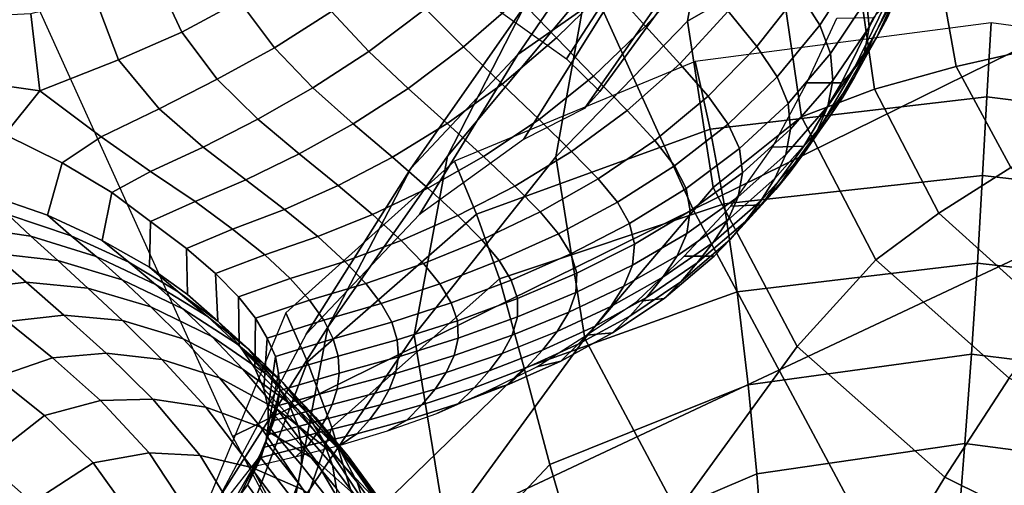
# Model space of a CAD drawing. Units: inches. Extents: x -0.1 to 54.4, y 0 to 54.6.
# Drawn here: x 9 to 9.8, y 18.4 to 18.8 of the extents above; entities that cross this region are included whole.
import ezdxf

# ---------------------------------------------------------------- set-up
doc = ezdxf.new("R2010")
doc.units = ezdxf.units.IN
doc.header["$MEASUREMENT"] = 0

msp = doc.modelspace()

# ---------------------------------------------------------------- linework, layer by layer
for points in [[(7.18605, 18.8705, 1.33813), (7.74103, 17.58801, 1.33813), (11.43213, 19.32491, 1.33813), (10.97892, 20.37221, 1.33813)], [(8.98348, 19.78802, 1.81363), (9.5242, 18.59475, 1.74462), (9.96213, 18.81072, 1.88347), (9.4346, 19.97488, 1.92757)], [(8.58753, 19.62401, 1.64888), (9.13981, 18.4052, 1.60583), (9.5242, 18.59475, 1.74462), (8.98348, 19.78802, 1.81363)], [(7.74103, 17.58801, 1.33813), (8.37544, 16.34291, 1.33813), (11.9502, 18.30814, 1.33813), (11.43213, 19.32491, 1.33813)], [(9.35273, 18.76727, 1.9717), (9.41849, 18.72047, 1.97095), (9.51513, 18.86987, 2.19898), (9.43719, 18.91995, 2.20046)], [(9.46516, 18.78518, 2.22424), (9.37783, 18.72398, 2.25086), (9.46681, 18.85399, 2.50749), (9.5539, 18.91357, 2.45537)], [(9.54185, 18.87931, 3.08094), (9.51931, 18.75193, 3.14414), (9.59648, 18.7964, 3.21282), (9.6177, 18.9107, 3.15507)], [(9.38334, 18.76429, 2.5715), (9.31904, 18.63904, 2.64263), (9.43443, 18.77772, 2.89417), (9.49296, 18.89412, 2.82542)], [(9.43443, 18.77772, 2.89417), (9.40952, 18.63854, 2.96273), (9.51931, 18.75193, 3.14414), (9.54185, 18.87931, 3.08094)], [(9.41849, 18.72047, 1.97095), (9.44627, 18.69304, 1.97134), (9.55114, 18.83694, 2.19976), (9.51513, 18.86987, 2.19898)], [(9.37783, 18.72398, 2.25086), (9.28858, 18.62883, 2.29697), (9.38334, 18.76429, 2.5715), (9.46681, 18.85399, 2.50749)], [(9.52871, 18.81577, 2.20751), (9.55114, 18.83694, 2.19976), (9.44627, 18.69304, 1.97134), (9.43355, 18.67882, 1.97566)], [(9.48446, 18.7478, 2.20859), (9.52541, 18.79286, 2.22301), (9.49635, 18.82797, 2.29991), (9.45436, 18.78132, 2.28475)], [(9.62969, 18.74854, 1.98373), (9.65952, 18.79441, 1.98363), (9.64297, 18.82179, 2.06724), (9.61252, 18.7757, 2.06644)], [(9.69614, 18.79434, 1.81925), (9.69371, 18.81713, 1.89844), (9.66873, 18.76983, 1.90243), (9.67079, 18.74696, 1.8243)], [(9.09761, 18.74274, 2.4258), (9.1457, 18.76862, 2.4618), (9.12142, 18.81258, 2.5085), (9.07444, 18.79211, 2.47888)], [(9.40997, 18.738, 2.26425), (9.45436, 18.78132, 2.28475), (9.42507, 18.81525, 2.35572), (9.37876, 18.77078, 2.33619)], [(9.46516, 18.78518, 2.22424), (9.52871, 18.81577, 2.20751), (9.43355, 18.67882, 1.97566), (9.38262, 18.65294, 1.9875)], [(9.5242, 18.59475, 1.74462), (10.14171, 17.43936, 1.53226), (10.56458, 17.68351, 1.62501), (9.96213, 18.81072, 1.88347)], [(9.33245, 18.7304, 2.31073), (9.37876, 18.77078, 2.33619), (9.34875, 18.80373, 2.41732), (9.30092, 18.76214, 2.39217)], [(9.57728, 18.73071, 2.06056), (9.61252, 18.7757, 2.06644), (9.58924, 18.80602, 2.14978), (9.55318, 18.76014, 2.14253)], [(9.59648, 18.7964, 3.21282), (9.61446, 18.67192, 3.26791), (9.67527, 18.69511, 3.26351), (9.65978, 18.80264, 3.2144)], [(9.65978, 18.80264, 3.2144), (9.67527, 18.69511, 3.26351), (9.74358, 18.71392, 3.2335), (9.72795, 18.80129, 3.1945)], [(9.7082, 18.80523, 1.66707), (9.68579, 18.75435, 1.67299), (9.6769, 18.73783, 1.60654), (9.70068, 18.78981, 1.60057)], [(9.72795, 18.80129, 3.1945), (9.74358, 18.71392, 3.2335), (9.80742, 18.72848, 3.19587), (9.79121, 18.79554, 3.16787)], [(9.04486, 18.71962, 2.38337), (9.09761, 18.74274, 2.4258), (9.07444, 18.79211, 2.47888), (9.02533, 18.77136, 2.44193)], [(9.17497, 18.72951, 2.4001), (9.22228, 18.75992, 2.43315), (9.19378, 18.79727, 2.49133), (9.1457, 18.76862, 2.4618)], [(9.25363, 18.72647, 2.3622), (9.30092, 18.76214, 2.39217), (9.27054, 18.79604, 2.46161), (9.22228, 18.75992, 2.43315)], [(9.51304, 18.71636, 2.12972), (9.55318, 18.76014, 2.14253), (9.52541, 18.79286, 2.22301), (9.48446, 18.7478, 2.20859)], [(9.51931, 18.75193, 3.14414), (9.54075, 18.61301, 3.20285), (9.61446, 18.67192, 3.26791), (9.59648, 18.7964, 3.21282)], [(9.63871, 18.72485, 1.90471), (9.66873, 18.76983, 1.90243), (9.65952, 18.79441, 1.98363), (9.62969, 18.74854, 1.98373)], [(9.66699, 18.72544, 1.74938), (9.69277, 18.77321, 1.74391), (9.69614, 18.79434, 1.81925), (9.67079, 18.74696, 1.8243)], [(9.38262, 18.65294, 1.9875), (9.29577, 18.59057, 2.00948), (9.37783, 18.72398, 2.25086), (9.46516, 18.78518, 2.22424)], [(9.69253, 18.77663, 1.5379), (9.70068, 18.78981, 1.60057), (9.6769, 18.73783, 1.60654), (9.66755, 18.72366, 1.54421)], [(9.31904, 18.63904, 2.64263), (9.29139, 18.4897, 2.71254), (9.40952, 18.63854, 2.96273), (9.43443, 18.77772, 2.89417)], [(9.44103, 18.70605, 2.18932), (9.48446, 18.7478, 2.20859), (9.45436, 18.78132, 2.28475), (9.40997, 18.738, 2.26425)], [(9.59425, 18.70546, 1.9814), (9.62969, 18.74854, 1.98373), (9.61252, 18.7757, 2.06644), (9.57728, 18.73071, 2.06056)], [(9.69253, 18.77663, 1.5379), (9.66755, 18.72366, 1.54421), (9.65796, 18.71121, 1.48581), (9.68418, 18.76536, 1.47997)], [(8.97913, 18.69369, 2.32187), (9.04486, 18.71962, 2.38337), (9.02533, 18.77136, 2.44193), (8.97166, 18.75804, 2.40496)], [(9.12717, 18.70343, 2.36268), (9.17497, 18.72951, 2.4001), (9.1457, 18.76862, 2.4618), (9.09761, 18.74274, 2.4258)], [(9.36463, 18.69938, 2.23901), (9.40997, 18.738, 2.26425), (9.37876, 18.77078, 2.33619), (9.33245, 18.7304, 2.31073)], [(9.64069, 18.70234, 1.82782), (9.67079, 18.74696, 1.8243), (9.66873, 18.76983, 1.90243), (9.63871, 18.72485, 1.90471)], [(9.65899, 18.70576, 1.67862), (9.68579, 18.75435, 1.67299), (9.69277, 18.77321, 1.74391), (9.66699, 18.72544, 1.74938)], [(9.20691, 18.69623, 2.32818), (9.25363, 18.72647, 2.3622), (9.22228, 18.75992, 2.43315), (9.17497, 18.72951, 2.4001)], [(9.28858, 18.62883, 2.29697), (9.21928, 18.49636, 2.37145), (9.31904, 18.63904, 2.64263), (9.38334, 18.76429, 2.5715)], [(9.28622, 18.69567, 2.2808), (9.33245, 18.7304, 2.31073), (9.30092, 18.76214, 2.39217), (9.25363, 18.72647, 2.3622)], [(9.53673, 18.68933, 2.05145), (9.57728, 18.73071, 2.06056), (9.55318, 18.76014, 2.14253), (9.51304, 18.71636, 2.12972)], [(9.64782, 18.70042, 1.43024), (9.67459, 18.75503, 1.42293), (9.68418, 18.76536, 1.47997), (9.65796, 18.71121, 1.48581)], [(8.90901, 18.70362, 2.30597), (8.97913, 18.69369, 2.32187), (8.97166, 18.75804, 2.40496), (8.9159, 18.75516, 2.37282)], [(9.40952, 18.63854, 2.96273), (9.43373, 18.48708, 3.02449), (9.54075, 18.61301, 3.20285), (9.51931, 18.75193, 3.14414)], [(9.67459, 18.75503, 1.42293), (9.64782, 18.70042, 1.43024), (9.61892, 18.70031, 1.3843), (9.64389, 18.75425, 1.37683)], [(9.65899, 18.70576, 1.67862), (9.649, 18.68837, 1.61236), (9.6769, 18.73783, 1.60654), (9.68579, 18.75435, 1.67299)], [(9.07878, 18.67873, 2.31657), (9.12717, 18.70343, 2.36268), (9.09761, 18.74274, 2.4258), (9.04486, 18.71962, 2.38337)], [(9.46905, 18.6772, 2.11333), (9.51304, 18.71636, 2.12972), (9.48446, 18.7478, 2.20859), (9.44103, 18.70605, 2.18932)], [(9.76918, 18.68859, 2.09895), (9.77254, 18.7504, 1.9616), (9.52575, 18.7182, 1.96242), (9.53819, 18.66158, 2.10769)], [(9.60325, 18.68299, 1.90435), (9.63871, 18.72485, 1.90471), (9.62969, 18.74854, 1.98373), (9.59425, 18.70546, 1.9814)], [(9.64069, 18.70234, 1.82782), (9.63652, 18.68081, 1.75391), (9.66699, 18.72544, 1.74938), (9.67079, 18.74696, 1.8243)], [(10.00286, 18.65961, 2.0723), (10.0229, 18.7164, 1.9589), (9.77254, 18.7504, 1.9616), (9.76918, 18.68859, 2.09895)], [(9.39549, 18.66978, 2.16702), (9.44103, 18.70605, 2.18932), (9.40997, 18.738, 2.26425), (9.36463, 18.69938, 2.23901)], [(9.6769, 18.73783, 1.60654), (9.649, 18.68837, 1.61236), (9.63825, 18.67283, 1.54999), (9.66755, 18.72366, 1.54421)], [(9.16101, 18.67, 2.28959), (9.20691, 18.69623, 2.32818), (9.17497, 18.72951, 2.4001), (9.12717, 18.70343, 2.36268)], [(9.24059, 18.66621, 2.24768), (9.28622, 18.69567, 2.2808), (9.25363, 18.72647, 2.3622), (9.20691, 18.69623, 2.32818)], [(9.31884, 18.66635, 2.21148), (9.36463, 18.69938, 2.23901), (9.33245, 18.7304, 2.31073), (9.28622, 18.69567, 2.2808)], [(9.55339, 18.66601, 1.97486), (9.59425, 18.70546, 1.9814), (9.57728, 18.73071, 2.06056), (9.53673, 18.68933, 2.05145)], [(9.74358, 18.71392, 3.2335), (9.78917, 18.62974, 3.2623), (9.84534, 18.66349, 3.21587), (9.80742, 18.72848, 3.19587)], [(9.03022, 18.65531, 2.2623), (9.07878, 18.67873, 2.31657), (9.04486, 18.71962, 2.38337), (8.97913, 18.69369, 2.32187)], [(9.29577, 18.59057, 2.00948), (9.20126, 18.49054, 2.03669), (9.28858, 18.62883, 2.29697), (9.37783, 18.72398, 2.25086)], [(9.52575, 18.7182, 1.96242), (9.32513, 18.63494, 1.93764), (9.34347, 18.59085, 2.10266), (9.53819, 18.66158, 2.10769)], [(9.60534, 18.66164, 1.82986), (9.64069, 18.70234, 1.82782), (9.63871, 18.72485, 1.90471), (9.60325, 18.68299, 1.90435)], [(9.63825, 18.67283, 1.54999), (9.62768, 18.65957, 1.49231), (9.65796, 18.71121, 1.48581), (9.66755, 18.72366, 1.54421)], [(9.62793, 18.66074, 1.68354), (9.65899, 18.70576, 1.67862), (9.66699, 18.72544, 1.74938), (9.63652, 18.68081, 1.75391)], [(9.49205, 18.65226, 2.03824), (9.53673, 18.68933, 2.05145), (9.51304, 18.71636, 2.12972), (9.46905, 18.6772, 2.11333)], [(9.62768, 18.65957, 1.49231), (9.61645, 18.6475, 1.43677), (9.64782, 18.70042, 1.43024), (9.65796, 18.71121, 1.48581)], [(9.67527, 18.69511, 3.26351), (9.72911, 18.59171, 3.3003), (9.78917, 18.62974, 3.2623), (9.74358, 18.71392, 3.2335)], [(8.88242, 18.6613, 2.2303), (8.94985, 18.65715, 2.24437), (8.97913, 18.69369, 2.32187), (8.90901, 18.70362, 2.30597)], [(9.11535, 18.64681, 2.24639), (9.16101, 18.67, 2.28959), (9.12717, 18.70343, 2.36268), (9.07878, 18.67873, 2.31657)], [(9.42267, 18.64316, 2.09397), (9.46905, 18.6772, 2.11333), (9.44103, 18.70605, 2.18932), (9.39549, 18.66978, 2.16702)], [(9.56273, 18.64544, 1.90148), (9.60325, 18.68299, 1.90435), (9.59425, 18.70546, 1.9814), (9.55339, 18.66601, 1.97486)], [(9.60126, 18.64057, 1.75701), (9.63652, 18.68081, 1.75391), (9.64069, 18.70234, 1.82782), (9.60534, 18.66164, 1.82986)], [(9.61685, 18.64235, 1.61718), (9.649, 18.68837, 1.61236), (9.65899, 18.70576, 1.67862), (9.62793, 18.66074, 1.68354)], [(8.94985, 18.65715, 2.24437), (8.99779, 18.63363, 2.21059), (9.03022, 18.65531, 2.2623), (8.97913, 18.69369, 2.32187)], [(9.19541, 18.64102, 2.21255), (9.24059, 18.66621, 2.24768), (9.20691, 18.69623, 2.32818), (9.16101, 18.67, 2.28959)], [(9.31884, 18.66635, 2.21148), (9.28622, 18.69567, 2.2808), (9.24059, 18.66621, 2.24768), (9.27324, 18.63838, 2.18213)], [(9.34914, 18.63881, 2.14233), (9.39549, 18.66978, 2.16702), (9.36463, 18.69938, 2.23901), (9.31884, 18.66635, 2.21148)], [(9.61892, 18.70031, 1.3843), (9.64782, 18.70042, 1.43024), (9.61645, 18.6475, 1.43677), (9.59026, 18.64673, 1.38798)], [(9.61446, 18.67192, 3.26791), (9.67657, 18.55261, 3.30872), (9.72911, 18.59171, 3.3003), (9.67527, 18.69511, 3.26351)], [(9.53673, 18.68933, 2.05145), (9.49205, 18.65226, 2.03824), (9.50852, 18.63112, 1.96556), (9.55339, 18.66601, 1.97486)], [(9.76552, 18.62302, 2.22842), (9.76918, 18.68859, 2.09895), (9.53819, 18.66158, 2.10769), (9.55004, 18.59933, 2.24498)], [(9.61685, 18.64235, 1.61718), (9.60513, 18.6262, 1.55535), (9.63825, 18.67283, 1.54999), (9.649, 18.68837, 1.61236)], [(9.98335, 18.59791, 2.20285), (10.00286, 18.65961, 2.0723), (9.76918, 18.68859, 2.09895), (9.76552, 18.62302, 2.22842)], [(9.07143, 18.62641, 2.2003), (9.11535, 18.64681, 2.24639), (9.07878, 18.67873, 2.31657), (9.03022, 18.65531, 2.2623)], [(9.44488, 18.62016, 2.0225), (9.49205, 18.65226, 2.03824), (9.46905, 18.6772, 2.11333), (9.42267, 18.64316, 2.09397)], [(9.56534, 18.62528, 1.82914), (9.60534, 18.66164, 1.82986), (9.60325, 18.68299, 1.90435), (9.56273, 18.64544, 1.90148)], [(9.62793, 18.66074, 1.68354), (9.63652, 18.68081, 1.75391), (9.60126, 18.64057, 1.75701), (9.59232, 18.62042, 1.6873)], [(9.15084, 18.61945, 2.17619), (9.19541, 18.64102, 2.21255), (9.16101, 18.67, 2.28959), (9.11535, 18.64681, 2.24639)], [(9.37529, 18.61406, 2.07255), (9.42267, 18.64316, 2.09397), (9.39549, 18.66978, 2.16702), (9.34914, 18.63881, 2.14233)], [(9.54075, 18.61301, 3.20285), (9.61075, 18.48024, 3.24538), (9.67657, 18.55261, 3.30872), (9.61446, 18.67192, 3.26791)], [(9.63825, 18.67283, 1.54999), (9.60513, 18.6262, 1.55535), (9.59309, 18.61136, 1.49713), (9.62768, 18.65957, 1.49231)], [(9.22786, 18.61459, 2.15153), (9.27324, 18.63838, 2.18213), (9.24059, 18.66621, 2.24768), (9.19541, 18.64102, 2.21255)], [(9.30268, 18.61255, 2.11605), (9.34914, 18.63881, 2.14233), (9.31884, 18.66635, 2.21148), (9.27324, 18.63838, 2.18213)], [(9.53819, 18.66158, 2.10769), (9.34347, 18.59085, 2.10266), (9.36254, 18.53666, 2.26766), (9.55004, 18.59933, 2.24498)], [(9.51819, 18.61209, 1.89549), (9.56273, 18.64544, 1.90148), (9.55339, 18.66601, 1.97486), (9.50852, 18.63112, 1.96556)], [(9.56173, 18.60525, 1.75846), (9.60126, 18.64057, 1.75701), (9.60534, 18.66164, 1.82986), (9.56534, 18.62528, 1.82914)], [(9.58063, 18.60189, 1.62136), (9.61685, 18.64235, 1.61718), (9.62793, 18.66074, 1.68354), (9.59232, 18.62042, 1.6873)], [(8.93375, 18.60776, 2.24816), (8.98551, 18.58999, 2.21006), (8.99779, 18.63363, 2.21059), (8.94985, 18.65715, 2.24437)], [(9.03921, 18.60876, 2.16077), (9.07143, 18.62641, 2.2003), (9.03022, 18.65531, 2.2623), (8.99779, 18.63363, 2.21059)], [(9.4609, 18.60068, 1.95377), (9.50852, 18.63112, 1.96556), (9.49205, 18.65226, 2.03824), (9.44488, 18.62016, 2.0225)], [(9.62768, 18.65957, 1.49231), (9.59309, 18.61136, 1.49713), (9.58102, 18.59854, 1.44198), (9.61645, 18.6475, 1.43677)], [(9.10865, 18.60121, 2.13959), (9.15084, 18.61945, 2.17619), (9.11535, 18.64681, 2.24639), (9.07143, 18.62641, 2.2003)], [(9.52164, 18.59343, 1.82621), (9.56534, 18.62528, 1.82914), (9.56273, 18.64544, 1.90148), (9.51819, 18.61209, 1.89549)], [(9.55549, 18.59732, 1.3919), (9.59026, 18.64673, 1.38798), (9.61645, 18.6475, 1.43677), (9.58102, 18.59854, 1.44198)], [(9.18323, 18.59471, 2.11956), (9.22786, 18.61459, 2.15153), (9.19541, 18.64102, 2.21255), (9.15084, 18.61945, 2.17619)], [(9.21928, 18.49636, 2.37145), (9.18919, 18.33885, 2.44407), (9.29139, 18.4897, 2.71254), (9.31904, 18.63904, 2.64263)], [(9.25652, 18.59047, 2.08895), (9.30268, 18.61255, 2.11605), (9.27324, 18.63838, 2.18213), (9.22786, 18.61459, 2.15153)], [(9.29139, 18.4897, 2.71254), (9.31787, 18.32773, 2.77524), (9.43373, 18.48708, 3.02449), (9.40952, 18.63854, 2.96273)], [(9.32773, 18.58951, 2.04998), (9.37529, 18.61406, 2.07255), (9.34914, 18.63881, 2.14233), (9.30268, 18.61255, 2.11605)], [(9.37529, 18.61406, 2.07255), (9.39646, 18.59275, 2.00485), (9.44488, 18.62016, 2.0225), (9.42267, 18.64316, 2.09397)], [(9.60126, 18.64057, 1.75701), (9.56173, 18.60525, 1.75846), (9.5529, 18.58574, 1.68985), (9.59232, 18.62042, 1.6873)], [(9.58063, 18.60189, 1.62136), (9.56775, 18.58471, 1.55914), (9.60513, 18.6262, 1.55535), (9.61685, 18.64235, 1.61718)], [(9.03921, 18.60876, 2.16077), (8.99779, 18.63363, 2.21059), (8.98551, 18.58999, 2.21006), (9.0311, 18.5689, 2.16761)], [(9.20126, 18.49054, 2.03669), (9.12733, 18.35168, 2.0852), (9.21928, 18.49636, 2.37145), (9.28858, 18.62883, 2.29697)], [(9.32513, 18.63494, 1.93764), (9.18439, 18.50842, 1.90306), (9.2023, 18.46745, 2.0822), (9.34347, 18.59085, 2.10266)], [(9.47095, 18.5829, 1.88669), (9.51819, 18.61209, 1.89549), (9.50852, 18.63112, 1.96556), (9.4609, 18.60068, 1.95377)], [(9.72911, 18.59171, 3.3003), (9.82516, 18.50489, 3.31437), (9.86509, 18.55799, 3.27357), (9.78917, 18.62974, 3.2623)], [(9.03921, 18.60876, 2.16077), (9.07149, 18.58453, 2.1085), (9.10865, 18.60121, 2.13959), (9.07143, 18.62641, 2.2003)], [(9.13984, 18.57814, 2.08798), (9.18323, 18.59471, 2.11956), (9.15084, 18.61945, 2.17619), (9.10865, 18.60121, 2.13959)], [(9.41186, 18.57438, 1.93922), (9.4609, 18.60068, 1.95377), (9.44488, 18.62016, 2.0225), (9.39646, 18.59275, 2.00485)], [(9.51884, 18.57474, 1.75789), (9.56173, 18.60525, 1.75846), (9.56534, 18.62528, 1.82914), (9.52164, 18.59343, 1.82621)], [(9.5529, 18.58574, 1.68985), (9.54088, 18.56712, 1.62442), (9.58063, 18.60189, 1.62136), (9.59232, 18.62042, 1.6873)], [(9.56071, 18.5258, 2.41334), (9.76125, 18.54996, 2.37371), (9.76552, 18.62302, 2.22842), (9.55004, 18.59933, 2.24498)], [(9.56775, 18.58471, 1.55914), (9.55494, 18.56965, 1.50121), (9.59309, 18.61136, 1.49713), (9.60513, 18.6262, 1.55535)], [(9.76125, 18.54996, 2.37371), (9.9649, 18.52638, 2.34848), (9.98335, 18.59791, 2.20285), (9.76552, 18.62302, 2.22842)], [(9.18323, 18.59471, 2.11956), (9.21091, 18.57198, 2.0612), (9.25652, 18.59047, 2.08895), (9.22786, 18.61459, 2.15153)], [(9.28038, 18.56866, 2.02635), (9.32773, 18.58951, 2.04998), (9.30268, 18.61255, 2.11605), (9.25652, 18.59047, 2.08895)], [(9.39646, 18.59275, 2.00485), (9.37529, 18.61406, 2.07255), (9.32773, 18.58951, 2.04998), (9.34767, 18.56931, 1.98552)], [(9.43373, 18.48708, 3.02449), (9.51081, 18.34241, 3.06811), (9.61075, 18.48024, 3.24538), (9.54075, 18.61301, 3.20285)], [(9.47528, 18.56574, 1.82083), (9.52164, 18.59343, 1.82621), (9.51819, 18.61209, 1.89549), (9.47095, 18.5829, 1.88669)], [(9.59309, 18.61136, 1.49713), (9.55494, 18.56965, 1.50121), (9.54158, 18.55558, 1.4454), (9.58102, 18.59854, 1.44198)], [(9.00533, 18.57268, 2.25213), (8.98551, 18.58999, 2.21006), (8.93375, 18.60776, 2.24816), (8.95231, 18.59042, 2.29463)], [(9.0311, 18.5689, 2.16761), (9.07046, 18.54649, 2.11358), (9.07149, 18.58453, 2.1085), (9.03921, 18.60876, 2.16077)], [(9.51062, 18.55609, 1.69112), (9.5529, 18.58574, 1.68985), (9.56173, 18.60525, 1.75846), (9.51884, 18.57474, 1.75789)], [(8.97156, 18.57245, 2.33671), (8.95231, 18.59042, 2.29463), (8.89415, 18.60136, 2.33648), (8.9157, 18.58041, 2.37964)], [(9.10146, 18.56217, 2.06087), (9.13984, 18.57814, 2.08798), (9.10865, 18.60121, 2.13959), (9.07149, 18.58453, 2.1085)], [(9.13981, 18.4052, 1.60583), (9.77055, 17.22507, 1.46821), (10.14171, 17.43936, 1.53226), (9.5242, 18.59475, 1.74462)], [(9.16691, 18.55684, 2.03414), (9.21091, 18.57198, 2.0612), (9.18323, 18.59471, 2.11956), (9.13984, 18.57814, 2.08798)], [(9.55004, 18.59933, 2.24498), (9.36254, 18.53666, 2.26766), (9.38308, 18.46227, 2.45629), (9.56071, 18.5258, 2.41334)], [(9.42216, 18.55773, 1.87583), (9.47095, 18.5829, 1.88669), (9.4609, 18.60068, 1.95377), (9.41186, 18.57438, 1.93922)], [(9.58102, 18.59854, 1.44198), (9.54158, 18.55558, 1.4454), (9.51669, 18.55562, 1.39572), (9.55549, 18.59732, 1.3919)], [(9.52752, 18.55004, 1.56255), (9.56775, 18.58471, 1.55914), (9.58063, 18.60189, 1.62136), (9.54088, 18.56712, 1.62442)], [(9.02602, 18.55547, 2.28948), (9.00533, 18.57268, 2.25213), (8.95231, 18.59042, 2.29463), (8.97156, 18.57245, 2.33671)], [(9.05331, 18.5506, 2.20148), (9.0311, 18.5689, 2.16761), (8.98551, 18.58999, 2.21006), (9.00533, 18.57268, 2.25213)], [(9.34347, 18.59085, 2.10266), (9.2023, 18.46745, 2.0822), (9.22256, 18.41278, 2.29438), (9.36254, 18.53666, 2.26766)], [(9.21091, 18.57198, 2.0612), (9.23356, 18.55137, 2.00245), (9.28038, 18.56866, 2.02635), (9.25652, 18.59047, 2.08895)], [(9.29904, 18.54964, 1.96556), (9.34767, 18.56931, 1.98552), (9.32773, 18.58951, 2.04998), (9.28038, 18.56866, 2.02635)], [(9.3624, 18.55197, 1.9236), (9.41186, 18.57438, 1.93922), (9.39646, 18.59275, 2.00485), (9.34767, 18.56931, 1.98552)], [(9.52164, 18.59343, 1.82621), (9.47528, 18.56574, 1.82083), (9.47348, 18.54824, 1.75505), (9.51884, 18.57474, 1.75789)], [(9.67657, 18.55261, 3.30872), (9.78777, 18.45386, 3.32366), (9.82516, 18.50489, 3.31437), (9.72911, 18.59171, 3.3003)], [(8.99426, 18.55209, 2.37319), (8.97156, 18.57245, 2.33671), (8.9157, 18.58041, 2.37964), (8.9396, 18.55827, 2.41618)], [(9.07046, 18.54649, 2.11358), (9.10235, 18.52361, 2.06524), (9.10146, 18.56217, 2.06087), (9.07149, 18.58453, 2.1085)], [(9.10146, 18.56217, 2.06087), (9.12551, 18.54126, 2.00982), (9.16691, 18.55684, 2.03414), (9.13984, 18.57814, 2.08798)], [(9.47095, 18.5829, 1.88669), (9.42216, 18.55773, 1.87583), (9.42698, 18.54141, 1.81249), (9.47528, 18.56574, 1.82083)], [(9.49883, 18.53811, 1.62658), (9.54088, 18.56712, 1.62442), (9.5529, 18.58574, 1.68985), (9.51062, 18.55609, 1.69112)], [(9.56775, 18.58471, 1.55914), (9.52752, 18.55004, 1.56255), (9.51369, 18.53439, 1.50435), (9.55494, 18.56965, 1.50121)], [(9.04774, 18.53601, 2.32563), (9.02602, 18.55547, 2.28948), (8.97156, 18.57245, 2.33671), (8.99426, 18.55209, 2.37319)], [(9.07561, 18.53209, 2.23712), (9.05331, 18.5506, 2.20148), (9.00533, 18.57268, 2.25213), (9.02602, 18.55547, 2.28948)], [(9.18789, 18.53706, 1.97864), (9.23356, 18.55137, 2.00245), (9.21091, 18.57198, 2.0612), (9.16691, 18.55684, 2.03414)], [(9.37236, 18.53568, 1.86211), (9.42216, 18.55773, 1.87583), (9.41186, 18.57438, 1.93922), (9.3624, 18.55197, 1.9236)], [(9.51062, 18.55609, 1.69112), (9.51884, 18.57474, 1.75789), (9.47348, 18.54824, 1.75505), (9.46638, 18.53079, 1.69037)], [(9.09455, 18.52597, 2.14487), (9.07046, 18.54649, 2.11358), (9.0311, 18.5689, 2.16761), (9.05331, 18.5506, 2.20148)], [(9.12551, 18.54126, 2.00982), (9.10146, 18.56217, 2.06087), (9.10235, 18.52361, 2.06524), (9.12748, 18.50152, 2.01299)], [(9.23356, 18.55137, 2.00245), (9.25099, 18.53296, 1.94398), (9.29904, 18.54964, 1.96556), (9.28038, 18.56866, 2.02635)], [(9.3129, 18.53256, 1.90553), (9.3624, 18.55197, 1.9236), (9.34767, 18.56931, 1.98552), (9.29904, 18.54964, 1.96556)], [(9.42632, 18.52527, 1.74996), (9.47348, 18.54824, 1.75505), (9.47528, 18.56574, 1.82083), (9.42698, 18.54141, 1.81249)], [(9.52752, 18.55004, 1.56255), (9.54088, 18.56712, 1.62442), (9.49883, 18.53811, 1.62658), (9.48522, 18.52111, 1.56505)], [(9.54158, 18.55558, 1.4454), (9.55494, 18.56965, 1.50121), (9.51369, 18.53439, 1.50435), (9.49994, 18.52049, 1.44843)], [(8.96778, 18.53391, 2.44817), (8.9396, 18.55827, 2.41618), (8.88665, 18.55285, 2.45465), (8.91772, 18.528, 2.48522)], [(9.01919, 18.52905, 2.40661), (8.99426, 18.55209, 2.37319), (8.9396, 18.55827, 2.41618), (8.96778, 18.53391, 2.44817)], [(9.09841, 18.51185, 2.27035), (9.07561, 18.53209, 2.23712), (9.02602, 18.55547, 2.28948), (9.04774, 18.53601, 2.32563)], [(9.18789, 18.53706, 1.97864), (9.16691, 18.55684, 2.03414), (9.12551, 18.54126, 2.00982), (9.14491, 18.52182, 1.95702)], [(9.37236, 18.53568, 1.86211), (9.37753, 18.52034, 1.80252), (9.42698, 18.54141, 1.81249), (9.42216, 18.55773, 1.87583)], [(9.45536, 18.51366, 1.62733), (9.49883, 18.53811, 1.62658), (9.51062, 18.55609, 1.69112), (9.46638, 18.53079, 1.69037)], [(9.54158, 18.55558, 1.4454), (9.49994, 18.52049, 1.44843), (9.47713, 18.51778, 1.39173), (9.51669, 18.55562, 1.39572)], [(9.07183, 18.51345, 2.35866), (9.04774, 18.53601, 2.32563), (8.99426, 18.55209, 2.37319), (9.01919, 18.52905, 2.40661)], [(9.11863, 18.50554, 2.17554), (9.09455, 18.52597, 2.14487), (9.05331, 18.5506, 2.20148), (9.07561, 18.53209, 2.23712)], [(9.12783, 18.50114, 2.08487), (9.10235, 18.52361, 2.06524), (9.07046, 18.54649, 2.11358), (9.09455, 18.52597, 2.14487)], [(9.20401, 18.51896, 1.92301), (9.25099, 18.53296, 1.94398), (9.23356, 18.55137, 2.00245), (9.18789, 18.53706, 1.97864)], [(9.3129, 18.53256, 1.90553), (9.29904, 18.54964, 1.96556), (9.25099, 18.53296, 1.94398), (9.26387, 18.51618, 1.88698)], [(9.32236, 18.51684, 1.84736), (9.37236, 18.53568, 1.86211), (9.3624, 18.55197, 1.9236), (9.3129, 18.53256, 1.90553)], [(9.42049, 18.5089, 1.6876), (9.46638, 18.53079, 1.69037), (9.47348, 18.54824, 1.75505), (9.42632, 18.52527, 1.74996)], [(9.47127, 18.50574, 1.50679), (9.51369, 18.53439, 1.50435), (9.52752, 18.55004, 1.56255), (9.48522, 18.52111, 1.56505)], [(9.5699, 18.4483, 2.57421), (9.75631, 18.47391, 2.52175), (9.76125, 18.54996, 2.37371), (9.56071, 18.5258, 2.41334)], [(9.61075, 18.48024, 3.24538), (9.73389, 18.37129, 3.26007), (9.78777, 18.45386, 3.32366), (9.67657, 18.55261, 3.30872)], [(9.75631, 18.47391, 2.52175), (9.94692, 18.45053, 2.48574), (9.9649, 18.52638, 2.34848), (9.76125, 18.54996, 2.37371)], [(9.12748, 18.50152, 2.01299), (9.14542, 18.48138, 1.95911), (9.14491, 18.52182, 1.95702), (9.12551, 18.54126, 2.00982)], [(9.15901, 18.50381, 1.90322), (9.20401, 18.51896, 1.92301), (9.18789, 18.53706, 1.97864), (9.14491, 18.52182, 1.95702)], [(9.37768, 18.50499, 1.74199), (9.42632, 18.52527, 1.74996), (9.42698, 18.54141, 1.81249), (9.37753, 18.52034, 1.80252)], [(9.49883, 18.53811, 1.62658), (9.45536, 18.51366, 1.62733), (9.44223, 18.49733, 1.56658), (9.48522, 18.52111, 1.56505)], [(8.99913, 18.50653, 2.47781), (8.96778, 18.53391, 2.44817), (8.91772, 18.528, 2.48522), (8.95221, 18.50125, 2.51324)], [(8.96778, 18.53391, 2.44817), (8.99913, 18.50653, 2.47781), (9.04816, 18.50198, 2.4369), (9.01919, 18.52905, 2.40661)], [(9.0986, 18.48682, 2.3895), (9.07183, 18.51345, 2.35866), (9.01919, 18.52905, 2.40661), (9.04816, 18.50198, 2.4369)], [(9.12246, 18.48861, 2.30252), (9.09841, 18.51185, 2.27035), (9.04774, 18.53601, 2.32563), (9.07183, 18.51345, 2.35866)], [(9.14325, 18.48273, 2.20707), (9.11863, 18.50554, 2.17554), (9.07561, 18.53209, 2.23712), (9.09841, 18.51185, 2.27035)], [(9.20401, 18.51896, 1.92301), (9.216, 18.50236, 1.86789), (9.26387, 18.51618, 1.88698), (9.25099, 18.53296, 1.94398)], [(9.36254, 18.53666, 2.26766), (9.22256, 18.41278, 2.29438), (9.24751, 18.33075, 2.49317), (9.38308, 18.46227, 2.45629)], [(9.32236, 18.51684, 1.84736), (9.3129, 18.53256, 1.90553), (9.26387, 18.51618, 1.88698), (9.27267, 18.50058, 1.83069)], [(9.32744, 18.50174, 1.7893), (9.37753, 18.52034, 1.80252), (9.37236, 18.53568, 1.86211), (9.32236, 18.51684, 1.84736)], [(9.45536, 18.51366, 1.62733), (9.46638, 18.53079, 1.69037), (9.42049, 18.5089, 1.6876), (9.41063, 18.49268, 1.62635)], [(9.51369, 18.53439, 1.50435), (9.47127, 18.50574, 1.50679), (9.45688, 18.49163, 1.45022), (9.49994, 18.52049, 1.44843)], [(9.1541, 18.47756, 2.10814), (9.12783, 18.50114, 2.08487), (9.09455, 18.52597, 2.14487), (9.11863, 18.50554, 2.17554)], [(9.12783, 18.50114, 2.08487), (9.15409, 18.47687, 2.03109), (9.12748, 18.50152, 2.01299), (9.10235, 18.52361, 2.06524)], [(9.15901, 18.50381, 1.90322), (9.14491, 18.52182, 1.95702), (9.14542, 18.48138, 1.95911), (9.1584, 18.46217, 1.90405)], [(9.37302, 18.48964, 1.68246), (9.42049, 18.5089, 1.6876), (9.42632, 18.52527, 1.74996), (9.37768, 18.50499, 1.74199)], [(9.56071, 18.5258, 2.41334), (9.38308, 18.46227, 2.45629), (9.40439, 18.38175, 2.6198), (9.5699, 18.4483, 2.57421)], [(9.47127, 18.50574, 1.50679), (9.48522, 18.52111, 1.56505), (9.44223, 18.49733, 1.56658), (9.42817, 18.48212, 1.50837)], [(9.14839, 18.46134, 2.33251), (9.12246, 18.48861, 2.30252), (9.07183, 18.51345, 2.35866), (9.0986, 18.48682, 2.3895)], [(9.15901, 18.50381, 1.90322), (9.16881, 18.4872, 1.84874), (9.216, 18.50236, 1.86789), (9.20401, 18.51896, 1.92301)], [(9.22369, 18.48679, 1.81352), (9.27267, 18.50058, 1.83069), (9.26387, 18.51618, 1.88698), (9.216, 18.50236, 1.86789)], [(9.27729, 18.48578, 1.77514), (9.32744, 18.50174, 1.7893), (9.32236, 18.51684, 1.84736), (9.27267, 18.50058, 1.83069)], [(9.37753, 18.52034, 1.80252), (9.32744, 18.50174, 1.7893), (9.32804, 18.48717, 1.73209), (9.37768, 18.50499, 1.74199)], [(9.44223, 18.49733, 1.56658), (9.45536, 18.51366, 1.62733), (9.41063, 18.49268, 1.62635), (9.39846, 18.4772, 1.567)], [(9.49994, 18.52049, 1.44843), (9.45688, 18.49163, 1.45022), (9.43511, 18.48981, 1.39482), (9.47713, 18.51778, 1.39173)], [(8.98964, 18.47092, 2.54006), (9.03458, 18.47475, 2.50513), (8.99913, 18.50653, 2.47781), (8.95221, 18.50125, 2.51324)], [(9.03458, 18.47475, 2.50513), (9.08101, 18.46955, 2.46528), (9.04816, 18.50198, 2.4369), (8.99913, 18.50653, 2.47781)], [(9.16824, 18.45728, 2.23701), (9.14325, 18.48273, 2.20707), (9.09841, 18.51185, 2.27035), (9.12246, 18.48861, 2.30252)], [(9.2023, 18.46745, 2.0822), (9.18439, 18.50842, 1.90306), (9.11725, 18.34645, 1.87033), (9.13195, 18.28241, 2.07172)], [(9.18043, 18.45162, 2.13616), (9.1541, 18.47756, 2.10814), (9.11863, 18.50554, 2.17554), (9.14325, 18.48273, 2.20707)], [(9.32479, 18.47275, 1.67509), (9.37302, 18.48964, 1.68246), (9.37768, 18.50499, 1.74199), (9.32804, 18.48717, 1.73209)], [(9.37302, 18.48964, 1.68246), (9.36487, 18.47456, 1.62362), (9.41063, 18.49268, 1.62635), (9.42049, 18.5089, 1.6876)], [(9.47127, 18.50574, 1.50679), (9.42817, 18.48212, 1.50837), (9.41369, 18.46813, 1.45197), (9.45688, 18.49163, 1.45022)], [(8.94261, 18.4548, 2.56815), (8.98964, 18.47092, 2.54006), (8.95221, 18.50125, 2.51324), (8.90402, 18.48217, 2.54148)], [(9.12912, 18.45419, 2.41777), (9.0986, 18.48682, 2.3895), (9.04816, 18.50198, 2.4369), (9.08101, 18.46955, 2.46528)], [(9.12733, 18.35168, 2.0852), (9.09498, 18.18701, 2.15967), (9.18919, 18.33885, 2.44407), (9.21928, 18.49636, 2.37145)], [(9.17355, 18.454, 1.9744), (9.14542, 18.48138, 1.95911), (9.12748, 18.50152, 2.01299), (9.15409, 18.47687, 2.03109)], [(9.18191, 18.4502, 2.04949), (9.15409, 18.47687, 2.03109), (9.12783, 18.50114, 2.08487), (9.1541, 18.47756, 2.10814)], [(9.16881, 18.4872, 1.84874), (9.15901, 18.50381, 1.90322), (9.1584, 18.46217, 1.90405), (9.1661, 18.44501, 1.84915)], [(9.22369, 18.48679, 1.81352), (9.216, 18.50236, 1.86789), (9.16881, 18.4872, 1.84874), (9.17564, 18.47191, 1.7962)], [(9.22788, 18.47211, 1.75961), (9.27729, 18.48578, 1.77514), (9.27267, 18.50058, 1.83069), (9.22369, 18.48679, 1.81352)], [(9.27729, 18.48578, 1.77514), (9.27828, 18.47159, 1.7199), (9.32804, 18.48717, 1.73209), (9.32744, 18.50174, 1.7893)], [(9.42817, 18.48212, 1.50837), (9.44223, 18.49733, 1.56658), (9.39846, 18.4772, 1.567), (9.38488, 18.46247, 1.5093)], [(9.19423, 18.42783, 2.2654), (9.16824, 18.45728, 2.23701), (9.12246, 18.48861, 2.30252), (9.14839, 18.46134, 2.33251)], [(9.18919, 18.33885, 2.44407), (9.21763, 18.16857, 2.50505), (9.31787, 18.32773, 2.77524), (9.29139, 18.4897, 2.71254)], [(9.36487, 18.47456, 1.62362), (9.37302, 18.48964, 1.68246), (9.32479, 18.47275, 1.67509), (9.31794, 18.45847, 1.61852)], [(9.41063, 18.49268, 1.62635), (9.36487, 18.47456, 1.62362), (9.35384, 18.45985, 1.56586), (9.39846, 18.4772, 1.567)], [(9.45688, 18.49163, 1.45022), (9.41369, 18.46813, 1.45197), (9.39364, 18.46333, 1.39353), (9.43511, 18.48981, 1.39482)], [(9.17724, 18.42778, 2.36038), (9.14839, 18.46134, 2.33251), (9.0986, 18.48682, 2.3895), (9.12912, 18.45419, 2.41777)], [(9.20656, 18.42295, 2.16379), (9.18043, 18.45162, 2.13616), (9.14325, 18.48273, 2.20707), (9.16824, 18.45728, 2.23701)], [(9.17355, 18.454, 1.9744), (9.1863, 18.43375, 1.91772), (9.1584, 18.46217, 1.90405), (9.14542, 18.48138, 1.95911)], [(9.17564, 18.47191, 1.7962), (9.16881, 18.4872, 1.84874), (9.1661, 18.44501, 1.84915), (9.16965, 18.42873, 1.79403)], [(9.22788, 18.47211, 1.75961), (9.22369, 18.48679, 1.81352), (9.17564, 18.47191, 1.7962), (9.17826, 18.45772, 1.74306)], [(9.22869, 18.45808, 1.7062), (9.27828, 18.47159, 1.7199), (9.27729, 18.48578, 1.77514), (9.22788, 18.47211, 1.75961)], [(9.27828, 18.47159, 1.7199), (9.27578, 18.45778, 1.66525), (9.32479, 18.47275, 1.67509), (9.32804, 18.48717, 1.73209)], [(9.31787, 18.32773, 2.77524), (9.40109, 18.17298, 2.81925), (9.51081, 18.34241, 3.06811), (9.43373, 18.48708, 3.02449)], [(9.42817, 18.48212, 1.50837), (9.38488, 18.46247, 1.5093), (9.37056, 18.44873, 1.45323), (9.41369, 18.46813, 1.45197)], [(9.51081, 18.34241, 3.06811), (9.64451, 18.22359, 3.08225), (9.73389, 18.37129, 3.26007), (9.61075, 18.48024, 3.24538)], [(9.07324, 18.43645, 2.53065), (9.03458, 18.47475, 2.50513), (8.98964, 18.47092, 2.54006), (9.0296, 18.43534, 2.56515)], [(9.07324, 18.43645, 2.53065), (9.1176, 18.42968, 2.49106), (9.08101, 18.46955, 2.46528), (9.03458, 18.47475, 2.50513)], [(9.20167, 18.42529, 1.99087), (9.17355, 18.454, 1.9744), (9.15409, 18.47687, 2.03109), (9.18191, 18.4502, 2.04949)], [(9.20917, 18.42131, 2.06749), (9.18191, 18.4502, 2.04949), (9.1541, 18.47756, 2.10814), (9.18043, 18.45162, 2.13616)], [(9.16965, 18.42873, 1.79403), (9.16969, 18.41403, 1.74061), (9.17826, 18.45772, 1.74306), (9.17564, 18.47191, 1.7962)], [(9.22869, 18.45808, 1.7062), (9.22788, 18.47211, 1.75961), (9.17826, 18.45772, 1.74306), (9.17941, 18.44351, 1.69123)], [(9.27828, 18.47159, 1.7199), (9.22869, 18.45808, 1.7062), (9.2271, 18.44474, 1.6536), (9.27578, 18.45778, 1.66525)], [(9.27058, 18.44438, 1.61134), (9.31794, 18.45847, 1.61852), (9.32479, 18.47275, 1.67509), (9.27578, 18.45778, 1.66525)], [(9.36487, 18.47456, 1.62362), (9.31794, 18.45847, 1.61852), (9.30883, 18.44477, 1.5631), (9.35384, 18.45985, 1.56586)], [(9.34145, 18.44585, 1.50964), (9.38488, 18.46247, 1.5093), (9.39846, 18.4772, 1.567), (9.35384, 18.45985, 1.56586)], [(9.57731, 18.37412, 2.71047), (9.75066, 18.39939, 2.64611), (9.75631, 18.47391, 2.52175), (9.5699, 18.4483, 2.57421)], [(9.75066, 18.39939, 2.64611), (9.92887, 18.37588, 2.60002), (9.94692, 18.45053, 2.48574), (9.75631, 18.47391, 2.52175)], [(9.0296, 18.43534, 2.56515), (8.98964, 18.47092, 2.54006), (8.94261, 18.4548, 2.56815), (8.98308, 18.42262, 2.5939)], [(9.16343, 18.4129, 2.44388), (9.12912, 18.45419, 2.41777), (9.08101, 18.46955, 2.46528), (9.1176, 18.42968, 2.49106)], [(9.22256, 18.41278, 2.29438), (9.2023, 18.46745, 2.0822), (9.13195, 18.28241, 2.07172), (9.14959, 18.20545, 2.2956)], [(9.41369, 18.46813, 1.45197), (9.37056, 18.44873, 1.45323), (9.3517, 18.44266, 1.39584), (9.39364, 18.46333, 1.39353)], [(8.98308, 18.42262, 2.5939), (8.94261, 18.4548, 2.56815), (8.89555, 18.41253, 2.5668), (8.93391, 18.38421, 2.59265)], [(9.22172, 18.39251, 2.29198), (9.19423, 18.42783, 2.2654), (9.14839, 18.46134, 2.33251), (9.17724, 18.42778, 2.36038)], [(9.19426, 18.41442, 1.86056), (9.1661, 18.44501, 1.84915), (9.1584, 18.46217, 1.90405), (9.1863, 18.43375, 1.91772)], [(9.16969, 18.41403, 1.74061), (9.16764, 18.40037, 1.68773), (9.17941, 18.44351, 1.69123), (9.17826, 18.45772, 1.74306)], [(9.23293, 18.39032, 2.19006), (9.20656, 18.42295, 2.16379), (9.16824, 18.45728, 2.23701), (9.19423, 18.42783, 2.2654)], [(9.2271, 18.44474, 1.6536), (9.22869, 18.45808, 1.7062), (9.17941, 18.44351, 1.69123), (9.17735, 18.43087, 1.64021)], [(9.2271, 18.44474, 1.6536), (9.22295, 18.43195, 1.60195), (9.27058, 18.44438, 1.61134), (9.27578, 18.45778, 1.66525)], [(9.38308, 18.46227, 2.45629), (9.24751, 18.33075, 2.49317), (9.27502, 18.24421, 2.66302), (9.40439, 18.38175, 2.6198)], [(9.30883, 18.44477, 1.5631), (9.31794, 18.45847, 1.61852), (9.27058, 18.44438, 1.61134), (9.26322, 18.43149, 1.55834)], [(9.29783, 18.43153, 1.50879), (9.34145, 18.44585, 1.50964), (9.35384, 18.45985, 1.56586), (9.30883, 18.44477, 1.5631)], [(9.38488, 18.46247, 1.5093), (9.34145, 18.44585, 1.50964), (9.32775, 18.43256, 1.45432), (9.37056, 18.44873, 1.45323)], [(9.20867, 18.38568, 2.38577), (9.17724, 18.42778, 2.36038), (9.12912, 18.45419, 2.41777), (9.16343, 18.4129, 2.44388)], [(9.21551, 18.40184, 1.93138), (9.1863, 18.43375, 1.91772), (9.17355, 18.454, 1.9744), (9.20167, 18.42529, 1.99087)], [(9.2364, 18.38884, 2.08652), (9.20917, 18.42131, 2.06749), (9.18043, 18.45162, 2.13616), (9.20656, 18.42295, 2.16379)], [(9.23014, 18.39269, 2.00566), (9.20167, 18.42529, 1.99087), (9.18191, 18.4502, 2.04949), (9.20917, 18.42131, 2.06749)], [(9.31027, 18.42425, 1.39729), (9.3517, 18.44266, 1.39584), (9.37056, 18.44873, 1.45323), (9.32775, 18.43256, 1.45432)], [(9.40439, 18.38175, 2.6198), (9.42579, 18.30918, 2.75628), (9.57731, 18.37412, 2.71047), (9.5699, 18.4483, 2.57421)], [(9.73389, 18.37129, 3.26007), (9.87978, 18.29901, 3.24922), (9.91982, 18.38844, 3.31439), (9.78777, 18.45386, 3.32366)], [(9.16764, 18.40037, 1.68773), (9.16337, 18.38731, 1.63604), (9.17735, 18.43087, 1.64021), (9.17941, 18.44351, 1.69123)], [(9.19426, 18.41442, 1.86056), (9.19748, 18.39736, 1.80551), (9.16965, 18.42873, 1.79403), (9.1661, 18.44501, 1.84915)], [(9.17445, 18.41841, 1.59036), (9.22295, 18.43195, 1.60195), (9.2271, 18.44474, 1.6536), (9.17735, 18.43087, 1.64021)], [(9.22295, 18.43195, 1.60195), (9.21731, 18.41971, 1.55134), (9.26322, 18.43149, 1.55834), (9.27058, 18.44438, 1.61134)], [(9.29783, 18.43153, 1.50879), (9.30883, 18.44477, 1.5631), (9.26322, 18.43149, 1.55834), (9.25416, 18.41917, 1.50643)], [(9.34145, 18.44585, 1.50964), (9.29783, 18.43153, 1.50879), (9.28526, 18.41889, 1.45543), (9.32775, 18.43256, 1.45432)], [(8.94496, 18.30048, 2.01006), (8.96517, 18.33843, 1.81523), (8.78473, 18.43097, 1.79413), (8.7683, 18.38596, 1.99456)], [(9.07026, 18.3915, 2.58823), (9.0296, 18.43534, 2.56515), (8.98308, 18.42262, 2.5939), (9.02353, 18.38311, 2.61703)], [(9.07026, 18.3915, 2.58823), (9.11291, 18.3893, 2.55381), (9.07324, 18.43645, 2.53065), (9.0296, 18.43534, 2.56515)], [(9.11291, 18.3893, 2.55381), (9.15588, 18.37933, 2.51453), (9.1176, 18.42968, 2.49106), (9.07324, 18.43645, 2.53065)], [(9.16337, 18.38731, 1.63604), (9.15789, 18.37579, 1.58656), (9.17445, 18.41841, 1.59036), (9.17735, 18.43087, 1.64021)], [(9.17445, 18.41841, 1.59036), (9.16997, 18.40689, 1.54192), (9.21731, 18.41971, 1.55134), (9.22295, 18.43195, 1.60195)], [(9.22317, 18.38116, 1.87325), (9.19426, 18.41442, 1.86056), (9.1863, 18.43375, 1.91772), (9.21551, 18.40184, 1.93138)], [(9.21071, 18.40832, 1.50256), (9.25416, 18.41917, 1.50643), (9.26322, 18.43149, 1.55834), (9.21731, 18.41971, 1.55134)], [(9.28526, 18.41889, 1.45543), (9.29783, 18.43153, 1.50879), (9.25416, 18.41917, 1.50643), (9.24359, 18.4075, 1.45559)], [(9.2692, 18.40993, 1.40064), (9.31027, 18.42425, 1.39729), (9.32775, 18.43256, 1.45432), (9.28526, 18.41889, 1.45543)], [(8.93391, 18.38421, 2.59265), (8.97268, 18.35007, 2.61582), (9.02353, 18.38311, 2.61703), (8.98308, 18.42262, 2.5939)], [(9.19874, 18.36079, 2.4669), (9.16343, 18.4129, 2.44388), (9.1176, 18.42968, 2.49106), (9.15588, 18.37933, 2.51453)], [(9.19748, 18.39736, 1.80551), (9.19752, 18.38137, 1.75042), (9.16969, 18.41403, 1.74061), (9.16965, 18.42873, 1.79403)], [(9.25076, 18.34841, 2.31635), (9.22172, 18.39251, 2.29198), (9.17724, 18.42778, 2.36038), (9.20867, 18.38568, 2.38577)], [(9.25965, 18.35203, 2.21473), (9.23293, 18.39032, 2.19006), (9.19423, 18.42783, 2.2654), (9.22172, 18.39251, 2.29198)], [(9.23014, 18.39269, 2.00566), (9.2438, 18.36705, 1.94438), (9.21551, 18.40184, 1.93138), (9.20167, 18.42529, 1.99087)], [(9.26282, 18.35269, 2.1104), (9.2364, 18.38884, 2.08652), (9.20656, 18.42295, 2.16379), (9.23293, 18.39032, 2.19006)], [(9.15789, 18.37579, 1.58656), (9.15234, 18.36494, 1.53811), (9.16997, 18.40689, 1.54192), (9.17445, 18.41841, 1.59036)], [(9.16997, 18.40689, 1.54192), (9.16563, 18.39607, 1.49598), (9.21071, 18.40832, 1.50256), (9.21731, 18.41971, 1.55134)], [(9.16764, 18.40037, 1.68773), (9.16969, 18.41403, 1.74061), (9.19752, 18.38137, 1.75042), (9.19473, 18.36663, 1.69668)], [(9.22661, 18.36185, 1.81554), (9.19748, 18.39736, 1.80551), (9.19426, 18.41442, 1.86056), (9.22317, 18.38116, 1.87325)], [(9.25416, 18.41917, 1.50643), (9.21071, 18.40832, 1.50256), (9.20262, 18.39771, 1.45564), (9.24359, 18.4075, 1.45559)], [(9.25741, 18.35711, 2.01953), (9.23014, 18.39269, 2.00566), (9.20917, 18.42131, 2.06749), (9.2364, 18.38884, 2.08652)], [(9.28526, 18.41889, 1.45543), (9.24359, 18.4075, 1.45559), (9.22972, 18.39787, 1.40434), (9.2692, 18.40993, 1.40064)], [(9.15234, 18.36494, 1.53811), (9.14594, 18.356, 1.49303), (9.16563, 18.39607, 1.49598), (9.16997, 18.40689, 1.54192)], [(9.24751, 18.33075, 2.49317), (9.22256, 18.41278, 2.29438), (9.14959, 18.20545, 2.2956), (9.17311, 18.10262, 2.51418)], [(9.21071, 18.40832, 1.50256), (9.16563, 18.39607, 1.49598), (9.16163, 18.38699, 1.45366), (9.20262, 18.39771, 1.45564)], [(9.24087, 18.33152, 2.40825), (9.20867, 18.38568, 2.38577), (9.16343, 18.4129, 2.44388), (9.19874, 18.36079, 2.4669)], [(9.24359, 18.4075, 1.45559), (9.20262, 18.39771, 1.45564), (9.19285, 18.38846, 1.40863), (9.22972, 18.39787, 1.40434)], [(9.19285, 18.38846, 1.40863), (9.20262, 18.39771, 1.45564), (9.16163, 18.38699, 1.45366), (9.15606, 18.37972, 1.41435)], [(9.16337, 18.38731, 1.63604), (9.16764, 18.40037, 1.68773), (9.19473, 18.36663, 1.69668), (9.18995, 18.35312, 1.64461)], [(9.22661, 18.36185, 1.81554), (9.2262, 18.34458, 1.7597), (9.19752, 18.38137, 1.75042), (9.19748, 18.39736, 1.80551)], [(9.25172, 18.34326, 1.88344), (9.22317, 18.38116, 1.87325), (9.21551, 18.40184, 1.93138), (9.2438, 18.36705, 1.94438)], [(9.58262, 18.30267, 2.82619), (9.74479, 18.32523, 2.75476), (9.75066, 18.39939, 2.64611), (9.57731, 18.37412, 2.71047)], [(9.74479, 18.32523, 2.75476), (9.91219, 18.30288, 2.70238), (9.92887, 18.37588, 2.60002), (9.75066, 18.39939, 2.64611)], [(9.07026, 18.3915, 2.58823), (9.02353, 18.38311, 2.61703), (9.0603, 18.33208, 2.63507), (9.10672, 18.33628, 2.60812)], [(9.10672, 18.33628, 2.60812), (9.14917, 18.32975, 2.57427), (9.11291, 18.3893, 2.55381), (9.07026, 18.3915, 2.58823)], [(9.14917, 18.32975, 2.57427), (9.19013, 18.31644, 2.53472), (9.15588, 18.37933, 2.51453), (9.11291, 18.3893, 2.55381)], [(9.14594, 18.356, 1.49303), (9.13964, 18.34899, 1.45204), (9.16163, 18.38699, 1.45366), (9.16563, 18.39607, 1.49598)], [(9.28576, 18.30576, 2.23766), (9.25965, 18.35203, 2.21473), (9.22172, 18.39251, 2.29198), (9.25076, 18.34841, 2.31635)], [(9.27121, 18.32781, 1.95509), (9.2438, 18.36705, 1.94438), (9.23014, 18.39269, 2.00566), (9.25741, 18.35711, 2.01953)], [(9.28829, 18.31094, 2.13306), (9.26282, 18.35269, 2.1104), (9.23293, 18.39032, 2.19006), (9.25965, 18.35203, 2.21473)], [(8.90837, 18.34053, 2.56065), (8.94273, 18.31067, 2.58573), (8.97268, 18.35007, 2.61582), (8.93391, 18.38421, 2.59265)], [(9.0603, 18.33208, 2.63507), (9.02353, 18.38311, 2.61703), (8.97268, 18.35007, 2.61582), (9.00922, 18.30867, 2.63401)], [(9.16163, 18.38699, 1.45366), (9.13964, 18.34899, 1.45204), (9.13164, 18.34897, 1.41546), (9.15606, 18.37972, 1.41435)], [(9.18995, 18.35312, 1.64461), (9.18407, 18.34075, 1.59341), (9.15789, 18.37579, 1.58656), (9.16337, 18.38731, 1.63604)], [(9.22287, 18.32873, 1.70452), (9.19473, 18.36663, 1.69668), (9.19752, 18.38137, 1.75042), (9.2262, 18.34458, 1.7597)], [(9.27837, 18.29341, 2.33786), (9.25076, 18.34841, 2.31635), (9.20867, 18.38568, 2.38577), (9.24087, 18.33152, 2.40825)], [(9.25465, 18.3222, 1.82434), (9.22661, 18.36185, 1.81554), (9.22317, 18.38116, 1.87325), (9.25172, 18.34326, 1.88344)], [(9.2836, 18.31705, 2.031), (9.25741, 18.35711, 2.01953), (9.2364, 18.38884, 2.08652), (9.26282, 18.35269, 2.1104)], [(9.27502, 18.24421, 2.66302), (9.30295, 18.17607, 2.80301), (9.42579, 18.30918, 2.75628), (9.40439, 18.38175, 2.6198)], [(9.17755, 18.32973, 1.545), (9.15234, 18.36494, 1.53811), (9.15789, 18.37579, 1.58656), (9.18407, 18.34075, 1.59341)], [(9.23028, 18.29466, 2.48656), (9.19874, 18.36079, 2.4669), (9.15588, 18.37933, 2.51453), (9.19013, 18.31644, 2.53472)], [(9.42579, 18.30918, 2.75628), (9.44438, 18.24602, 2.86835), (9.58262, 18.30267, 2.82619), (9.57731, 18.37412, 2.71047)], [(9.17755, 18.32973, 1.545), (9.17072, 18.3195, 1.49823), (9.14594, 18.356, 1.49303), (9.15234, 18.36494, 1.53811)], [(9.22287, 18.32873, 1.70452), (9.21751, 18.31429, 1.6507), (9.18995, 18.35312, 1.64461), (9.19473, 18.36663, 1.69668)], [(9.27845, 18.30139, 1.89186), (9.25172, 18.34326, 1.88344), (9.2438, 18.36705, 1.94438), (9.27121, 18.32781, 1.95509)], [(9.64451, 18.22359, 3.08225), (9.80254, 18.14506, 3.06943), (9.87978, 18.29901, 3.24922), (9.73389, 18.37129, 3.26007)]]:
    msp.add_3dface(points)

doc.saveas('drawing.dxf')
